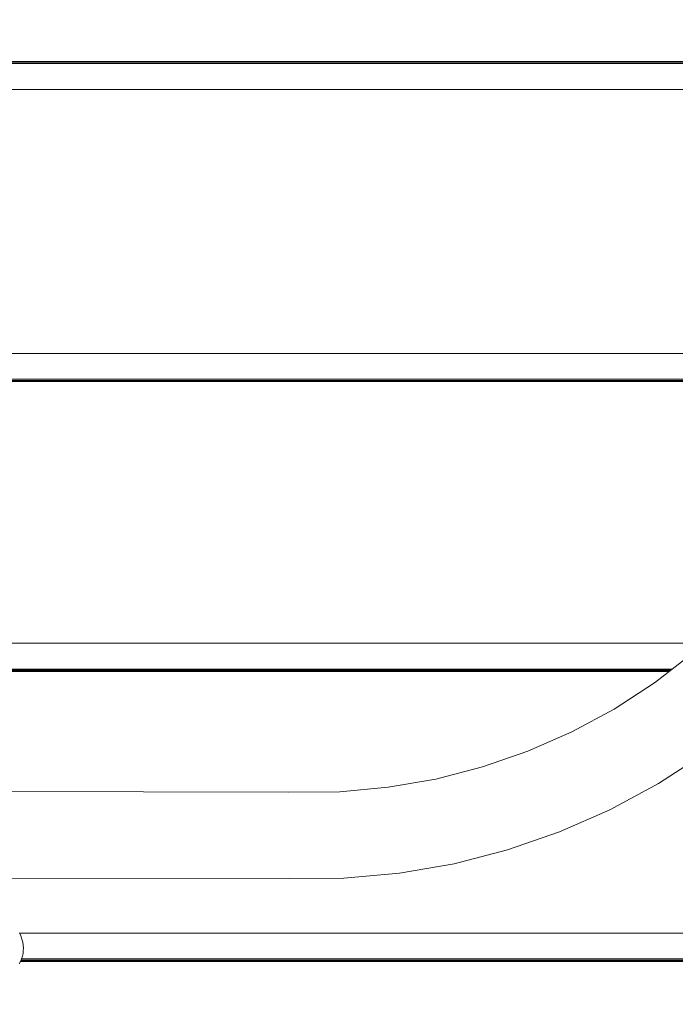
# Model space of a CAD drawing. Units: millimetres. Extents: x 2601 to 578302, y 2331 to 596964.
# Drawn here: x 4747 to 5001, y 4527 to 4909 of the extents above; entities that cross this region are included whole.
import ezdxf

# ---------------------------------------------------------------- set-up
doc = ezdxf.new("R2010")
doc.units = ezdxf.units.MM
doc.layers.add('Контур', color=7, linetype='Continuous', lineweight=15)
doc.layers.add('Подписи', color=7, linetype='Continuous', lineweight=15)

msp = doc.modelspace()

# ---------------------------------------------------------------- linework, layer by layer
at = {"layer": 'Контур'}
for p, q in [((5017.32, 4891.76), (4604.96, 4891.76)), ((4605.54, 4892.272), (5016.965, 4892.273)), ((4605.65, 4892.369), (5016.897, 4892.37)), ((4605.77, 4892.475), (5016.824, 4892.476)), ((4605.9, 4892.589), (5016.745, 4892.591)), ((5015.445, 4881.76), (4603.831, 4881.76)), ((5015.443, 4779.538), (4603.831, 4779.538)), ((5022.239, 4769.538), (4604.96, 4769.538)), ((5022.663, 4769.025), (4605.543, 4769.024)), ((5022.744, 4768.927), (4605.653, 4768.926)), ((5022.831, 4768.821), (4605.773, 4768.82)), ((5022.926, 4768.707), (4605.903, 4768.705)), ((5012.138, 4667.316), (4628.641, 4667.316)), ((4993.033, 4651.988), (5007.873, 4663.433)), ((4999.941, 4657.316), (4632.217, 4657.316)), ((4999.375, 4656.88), (4632.846, 4656.879)), ((4999.268, 4656.796), (4682.75, 4656.796)), ((4999.151, 4656.706), (4683.443, 4656.706)), ((4999.024, 4656.609), (4683.897, 4656.608)), ((4998.889, 4656.504), (4684.379, 4656.503)), ((4998.744, 4656.392), (4684.726, 4656.391)), ((4977.373, 4641.821), (4993.033, 4651.988)), ((4960.983, 4632.973), (4977.373, 4641.821)), ((4943.943, 4625.479), (4960.983, 4632.973)), ((4926.344, 4619.378), (4943.943, 4625.479)), ((4994.481, 4612.987), (5012.414, 4624.63)), ((4908.269, 4614.708), (4926.344, 4619.378)), ((4889.802, 4611.505), (4908.269, 4614.708)), ((4851.35, 4609.647), (4871.033, 4609.808)), ((4871.033, 4609.808), (4889.802, 4611.505)), ((4975.707, 4602.852), (4994.481, 4612.987)), ((4956.195, 4594.271), (4975.707, 4602.852)), ((4936.037, 4587.283), (4956.195, 4594.271)), ((4915.335, 4581.933), (4936.037, 4587.283)), ((4894.185, 4578.265), (4915.335, 4581.933)), ((4851.623, 4576.148), (4872.683, 4576.32)), ((4872.683, 4576.32), (4894.185, 4578.265)), ((4747.035, 4555.163), (4747.529, 4553.933)), ((5458.401, 4555.094), (4747.063, 4555.094)), ((4747.529, 4553.933), (4747.921, 4552.73)), ((4747.921, 4552.73), (4748.21, 4551.554)), ((4748.21, 4551.554), (4748.396, 4550.406)), ((4748.396, 4550.406), (4748.48, 4549.286)), ((4748.48, 4549.286), (4748.462, 4548.193)), ((4747.364, 4544.094), (4747.792, 4545.078)), ((4748.118, 4546.088), (4747.792, 4545.078)), ((5457.667, 4545.094), (4747.797, 4545.094)), ((4748.118, 4546.088), (4748.341, 4547.127)), ((4748.462, 4548.193), (4748.341, 4547.127)), ((4746.833, 4543.139), (4747.364, 4544.094)), ((5458.132, 4544.037), (4747.33, 4544.034)), ((5458.075, 4544.151), (4747.388, 4544.149)), ((5458.028, 4544.259), (4747.434, 4544.257)), ((5457.984, 4544.36), (4747.479, 4544.358)), ((5457.943, 4544.455), (4747.52, 4544.453)), ((5457.905, 4544.543), (4747.558, 4544.541)), ((5457.869, 4544.624), (4747.594, 4544.623))]:
    msp.add_line(p, q, dxfattribs=at)
at = {"layer": 'Контур', "ltscale": 600}
for p, q in [((4851.35, 4609.647), (4702.201, 4609.923)), ((4851.623, 4576.148), (4702.139, 4576.423))]:
    msp.add_line(p, q, dxfattribs=at)
at = {"layer": 'Подписи', "ltscale": 600}
msp.add_circle((5101.212, 4830.648), 2500, dxfattribs=at)

doc.saveas('drawing.dxf')
